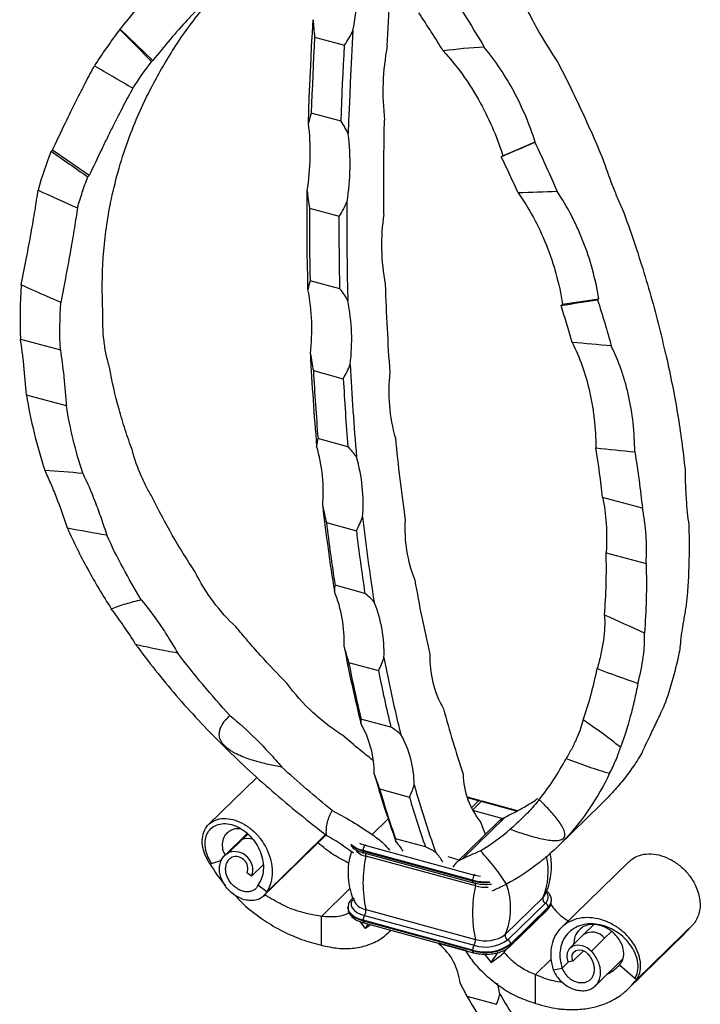
# Model space of a CAD drawing. Units: millimetres. Extents: x 50 to 2920, y 50 to 2050.
# Drawn here: x 2576 to 2697, y 520 to 695 of the extents above; entities that cross this region are included whole.
import ezdxf

# ---------------------------------------------------------------- set-up
doc = ezdxf.new("R2010")
doc.units = ezdxf.units.MM
doc.header["$LTSCALE"] = 10

msp = doc.modelspace()

# ---------------------------------------------------------------- linework, layer by layer
at = {"color": 7, "linetype": 'Continuous', "lineweight": 25}
for p, q in [((2599.47, 687.35), (2593.7, 692.93)), ((2628.23, 691.54), (2633.54, 690.1)), ((2632.93, 676.58), (2627.62, 678.02)), ((2588.19, 666.94), (2581.64, 671.45)), ((2661.67, 670.44), (2667.4, 672.9)), ((2627.3, 661.15), (2632.61, 659.71)), ((2632.71, 646.83), (2627.41, 648.27)), ((2672.28, 644.08), (2678.72, 645.06)), ((2575.98, 637.9), (2583.06, 635.98)), ((2628, 632.31), (2633.31, 630.87)), ((2584.12, 626.03), (2577.03, 627.96)), ((2634.13, 618.79), (2628.82, 620.23)), ((2686.45, 607.88), (2679.37, 609.8)), ((2630.33, 605.33), (2635.64, 603.88)), ((2680.01, 599.97), (2687.1, 598.04)), ((2637.16, 592.76), (2631.85, 594.2)), ((2634.26, 580.48), (2639.57, 579.04)), ((2641.77, 569), (2636.46, 570.44)), ((2618.01, 560.13), (2609.4, 551.73)), ((2639.77, 558.03), (2645.07, 556.58)), ((2657.54, 555.98), (2655.36, 556.57)), ((2657.35, 555.9), (2656.05, 554.63)), ((2657.8, 555.78), (2656.26, 554.28)), ((2656.26, 554.28), (2656.26, 554.21)), ((2656.26, 554.28), (2661.64, 552.81)), ((2664.26, 554.15), (2657.98, 555.86)), ((2671.5, 547.89), (2678.99, 555.21)), ((2662.07, 553.04), (2654.43, 545.59)), ((2660.89, 552.25), (2653.24, 544.78)), ((2616.25, 550.12), (2612.08, 546.05)), ((2615.3, 549.02), (2612.97, 546.75)), ((2616.34, 550.03), (2615.3, 549.02)), ((2618.97, 538.85), (2630.26, 549.87)), ((2630.17, 549.93), (2622.09, 542.04)), ((2647.91, 547.74), (2642.6, 549.18)), ((2637.15, 548.04), (2656.6, 542.75)), ((2642.94, 548.39), (2642.8, 548.42)), ((2635.14, 546.6), (2634.66, 546.97)), ((2656.28, 541.83), (2636.82, 547.12)), ((2636.82, 547.01), (2636.82, 547.12)), ((2636.82, 547.01), (2656.28, 541.72)), ((2636.96, 546.66), (2656.42, 541.37)), ((2656.78, 540.81), (2637.32, 546.1)), ((2653.89, 545.41), (2651.92, 545.95)), ((2609.63, 544.73), (2609.88, 544.81)), ((2609.88, 544.81), (2611.72, 545.4)), ((2617.06, 542.59), (2619.1, 544.58)), ((2684.03, 545.11), (2672.05, 533.41)), ((2616.25, 543.16), (2617.06, 542.59)), ((2622.09, 542.04), (2619.75, 539.76)), ((2619.75, 539.76), (2618.15, 540.92)), ((2629.43, 535.41), (2634.48, 540.35)), ((2656.28, 541.72), (2656.28, 541.83)), ((2618.97, 538.85), (2618.97, 538.85)), ((2635.01, 538.67), (2634.86, 538.53)), ((2659.79, 539.92), (2660.04, 540.08)), ((2662.08, 532.16), (2668.77, 538.69)), ((2634.15, 536.99), (2634.15, 536.88)), ((2635.34, 537.91), (2635.37, 537.86)), ((2662.54, 531.23), (2669.22, 537.75)), ((2669.72, 537.03), (2663.03, 530.5)), ((2663.03, 530.39), (2669.72, 536.92)), ((2669.72, 536.92), (2669.72, 537.03)), ((2670.3, 538.12), (2670.3, 538.23)), ((2629.43, 530.27), (2629.43, 535.41)), ((2637.08, 535.56), (2656.54, 530.27)), ((2637.32, 536.61), (2656.78, 531.32)), ((2662.9, 530.06), (2669.59, 536.59)), ((2637.24, 533.28), (2636.32, 534.48)), ((2656.28, 529.43), (2636.82, 534.72)), ((2636.82, 534.61), (2636.82, 534.72)), ((2636.82, 534.61), (2656.28, 529.32)), ((2636.96, 534.25), (2656.42, 528.96)), ((2637.24, 533.28), (2637.73, 534.04)), ((2638.14, 533.93), (2637.24, 533.28)), ((2677.82, 533.94), (2675.95, 532.11)), ((2695.65, 534.16), (2693.75, 532.31)), ((2693.88, 532.29), (2695.65, 534.16)), ((2641.6, 532.7), (2641.83, 532.93)), ((2675.95, 532.11), (2673.62, 529.84)), ((2679.71, 531.52), (2677.38, 529.24)), ((2680.96, 532.73), (2679.71, 531.52)), ((2683.87, 522.48), (2693.9, 532.28)), ((2693.75, 532.31), (2685.38, 524.14)), ((2655.07, 529.32), (2650.21, 530.65)), ((2663.03, 530.39), (2663.03, 530.5)), ((2656.28, 529.32), (2656.28, 529.43)), ((2658.41, 528.69), (2659.6, 527.21)), ((2659.6, 527.21), (2660.8, 529.05)), ((2661.91, 528.97), (2662.26, 529.61)), ((2676.01, 529.3), (2674.1, 527.43)), ((2667.46, 525.08), (2670.27, 527.83)), ((2670.59, 525.94), (2672.2, 526.23)), ((2672.2, 526.23), (2673.3, 527.31)), ((2674.1, 527.43), (2673.29, 527.31)), ((2678.1, 523.08), (2682.99, 527.86)), ((2685.13, 524.36), (2682.36, 526.75)), ((2667.46, 519.93), (2667.46, 525.08)), ((2685.38, 524.14), (2685.13, 524.36)), ((2655.25, 521.23), (2660.55, 519.79))]:
    msp.add_line(p, q, dxfattribs=at)
at = {"color": 8, "linetype": 'Continuous', "lineweight": 25}
for p, q in [((2657.35, 555.9), (2655.4, 556.43)), ((2664.11, 554.06), (2657.8, 555.78)), ((2641.29, 552.7), (2638.46, 549.93)), ((2637.15, 548.04), (2637.28, 548.17)), ((2656.6, 542.75), (2656.73, 542.88))]:
    msp.add_line(p, q, dxfattribs=at)
at = {"color": 7, "linetype": 'Continuous', "lineweight": 25, "flags": 128}
for points in [[(2641.11, 689.96), (2641.21, 692.11), (2641.33, 694.28), (2641.45, 696.45), (2641.58, 698.63), (2641.72, 700.82), (2641.87, 703.01), (2641.95, 704.21)], [(2627.13, 676.24), (2627.2, 678.51), (2627.28, 680.79), (2627.37, 683.07), (2627.47, 685.37), (2627.58, 687.67), (2627.69, 689.98), (2627.82, 692.29), (2627.96, 694.62)], [(2635.03, 692.69), (2634.9, 690.37), (2634.77, 688.05), (2634.65, 685.75), (2634.54, 683.44), (2634.45, 681.15), (2634.36, 678.86), (2634.27, 676.59), (2634.2, 674.32)], [(2628.23, 691.54), (2628.14, 689.84), (2628.05, 688.14), (2627.97, 686.44), (2627.89, 684.75), (2627.82, 683.06), (2627.75, 681.38), (2627.68, 679.7), (2627.62, 678.02)], [(2632.93, 676.58), (2632.99, 678.26), (2633.05, 679.94), (2633.12, 681.62), (2633.2, 683.31), (2633.27, 685), (2633.36, 686.7), (2633.45, 688.4), (2633.54, 690.1)], [(2640.5, 660.12), (2640.49, 662.17), (2640.49, 664.24), (2640.49, 666.31), (2640.51, 668.39), (2640.53, 670.47), (2640.56, 672.57), (2640.59, 674.67), (2640.64, 676.78)], [(2627.04, 646.7), (2626.99, 648.85), (2626.95, 651.02), (2626.92, 653.19), (2626.9, 655.38), (2626.88, 657.57), (2626.88, 659.77), (2626.88, 661.98), (2626.9, 664.2)], [(2627.3, 661.15), (2627.3, 659.52), (2627.3, 657.9), (2627.3, 656.28), (2627.32, 654.67), (2627.33, 653.06), (2627.35, 651.46), (2627.38, 649.86), (2627.41, 648.27)], [(2633.97, 662.28), (2633.96, 660.06), (2633.95, 657.85), (2633.96, 655.65), (2633.97, 653.46), (2634, 651.27), (2634.03, 649.1), (2634.07, 646.93), (2634.12, 644.77)], [(2632.71, 646.83), (2632.68, 648.42), (2632.66, 650.02), (2632.64, 651.62), (2632.62, 653.23), (2632.61, 654.84), (2632.6, 656.46), (2632.6, 658.08), (2632.61, 659.71)], [(2657.68, 555.67), (2657.67, 555.73), (2657.66, 555.82), (2657.63, 555.9), (2657.58, 555.95), (2657.54, 555.98), (2657.48, 555.98), (2657.42, 555.95), (2657.35, 555.9)], [(2658.58, 549.99), (2658.25, 550.81), (2657.73, 552.11)], [(2635.23, 538.65), (2634.9, 538.23), (2634.73, 537.79), (2634.74, 537.35), (2634.91, 536.91), (2635.25, 536.49), (2635.74, 536.12), (2636.36, 535.81), (2637.08, 535.56)], [(2673.29, 527.31), (2673.07, 528.19), (2673.14, 529.02), (2673.5, 529.71), (2674.1, 530.17), (2674.88, 530.36), (2675.75, 530.25), (2676.61, 529.87), (2677.38, 529.24)], [(2674.1, 527.43), (2673.95, 528.02), (2674, 528.58), (2674.24, 529.03), (2674.64, 529.34), (2675.16, 529.47), (2675.74, 529.4), (2676.31, 529.14), (2676.82, 528.72)], [(2661.13, 521.59), (2660.86, 522.83), (2660.66, 523.54)]]:
    msp.add_lwpolyline(points, dxfattribs=at)
at = {"color": 8, "linetype": 'Continuous', "lineweight": 25, "flags": 128}
for points in [[(2636.2, 548.39), (2636.44, 548.28), (2637.15, 548.04)], [(2636.96, 546.66), (2636.93, 546.67), (2636.89, 546.7), (2636.86, 546.76), (2636.84, 546.83), (2636.82, 546.91), (2636.82, 547.01)], [(2656.6, 542.75), (2657.38, 542.59), (2657.68, 542.55)], [(2656.42, 541.37), (2656.39, 541.38), (2656.35, 541.42), (2656.32, 541.47), (2656.3, 541.54), (2656.28, 541.63), (2656.28, 541.72)], [(2656.78, 540.81), (2656.8, 540.96), (2656.8, 541.09), (2656.79, 541.21), (2656.76, 541.31), (2656.72, 541.37), (2656.67, 541.41), (2656.66, 541.42)], [(2668.77, 538.69), (2669.06, 539.06), (2669.11, 539.15)], [(2636.82, 534.72), (2636, 534.99), (2635.3, 535.35), (2634.76, 535.77), (2634.38, 536.23), (2634.18, 536.73), (2634.15, 537.04)], [(2634.15, 536.88), (2634.18, 536.62), (2634.38, 536.12), (2634.76, 535.66), (2635.3, 535.24), (2636, 534.89), (2636.82, 534.61)]]:
    msp.add_lwpolyline(points, dxfattribs=at)
at = {"color": 7, "linetype": 'Continuous', "lineweight": 25}
for centre, radius, start, end in [((2587.35, 702.37), 48.65, 348.5299, 3.4562), ((2684.66, 681.81), 44.3, 169.4047, 186.518), ((2585.01, 671.02), 42.44, 350.755, 7.0594), ((2592.09, 669.1), 42.44, 350.755, 7.0594), ((2677.73, 654.65), 37.62, 171.6479, 190.7463), ((3077.68, 662.38), 437.17, 181.933, 183.9891), ((2591.81, 639.69), 35.92, 353.007, 11.2555), ((2598.89, 637.76), 35.92, 353.007, 11.2555), ((3060.58, 656.52), 433.63, 182.8032, 184.9768), ((3067.66, 654.6), 433.63, 182.8032, 184.9768), ((3062.32, 655.78), 434.95, 183.0932, 184.6878), ((2672.32, 628.7), 30.92, 173.9314, 195.7594), ((3067.63, 654.34), 434.95, 183.0932, 184.6878), ((2600.28, 610.66), 29.48, 355.3005, 16.2437), ((2993.96, 655.28), 353.13, 185.6835, 188.0504), ((2607.36, 608.73), 29.48, 355.3005, 16.2437), ((2977.57, 648.13), 350.19, 186.5402, 189.0359), ((2979.04, 647.36), 351.24, 186.8734, 188.7049), ((2984.64, 646.21), 350.19, 186.5402, 189.0359), ((2668.82, 604.23), 24.56, 176.2711, 201.8347), ((2984.35, 645.92), 351.24, 186.8734, 188.7049), ((2917.33, 643.08), 275.52, 190.0313, 192.8165), ((2610.04, 584.24), 23.44, 357.6456, 22.2987), ((2617.12, 582.31), 23.44, 357.6456, 22.2987), ((2902.34, 634.92), 273.79, 190.8731, 193.7938), ((2903.58, 634.11), 274.6, 191.2631, 193.4075), ((2909.41, 633), 273.79, 190.8731, 193.7938), ((2667.56, 581.53), 18.89, 178.6872, 209.351), ((2908.88, 632.67), 274.6, 191.2631, 193.4075), ((2851.63, 626.72), 207.79, 195.1899, 198.5388), ((2620.75, 560.66), 18.08, 0.0528, 29.7934), ((2627.83, 558.74), 18.08, 0.0528, 29.7934), ((2838.26, 617.89), 207.48, 196.0076, 199.4892), ((2668.73, 560.95), 14.12, 181.2297, 218.7994), ((2839.3, 617.03), 208.08, 196.4724, 199.03), ((2845.34, 615.97), 207.48, 196.0076, 199.4892), ((2844.61, 615.58), 208.08, 196.4724, 199.03), ((2657.95, 555.67), 0.189, 80.7318, 143.9675), ((2638.25, 547.13), 1.43, 140.5129, 180.3434), ((2637.22, 543.32), 7.64, 28.5559, 44.4432), ((2613.98, 543.65), 3.26, 341.0404, 108.0239), ((2614.19, 543.86), 2.17, 341.0404, 108.0239), ((2659.28, 541.35), 22.47, 167.8007, 192.1993), ((2644.29, 541.4), 7.64, 28.5559, 44.4432), ((2657.71, 541.84), 1.43, 140.5129, 180.3434), ((2678.74, 536.06), 22.47, 167.8007, 192.1993), ((2669.51, 538.47), 0.77, 163.3575, 248.2414), ((2668.87, 536.98), 0.847, 3.3023, 65.671), ((2668.64, 538.18), 1.66, 310.6406, 357.9975), ((2638.36, 534.7), 1.54, 146.0733, 179.4185), ((2635.92, 536.38), 1.42, 325.0015, 9.2838), ((2658.58, 537.1), 6.05, 252.696, 305.3989), ((2662.82, 531.94), 0.77, 163.3575, 248.2414), ((2644.03, 522.59), 10.07, 5.2914, 51.0685), ((2658.57, 536.79), 7.71, 252.696, 305.3989), ((2658.57, 536.68), 7.71, 252.696, 305.3989), ((2657.82, 529.41), 1.54, 146.0733, 179.4185), ((2655.37, 531.09), 1.42, 325.0015, 9.2838), ((2658.57, 536.8), 6.84, 252.696, 305.3989), ((2662.19, 530.46), 0.847, 3.3023, 65.671), ((2751.43, 578), 111.68, 210.547, 214.3339), ((2757.74, 577.06), 111.39, 209.8621, 215.001)]:
    msp.add_arc(centre, radius, start, end, dxfattribs=at)
at = {"color": 8, "linetype": 'Continuous', "lineweight": 25}
for centre, radius, start, end in [((2616.31, 546.73), 2.51, 66.4686, 113.6578), ((2637.75, 551.36), 4.44, 225.6067, 257.9504), ((2637.77, 551.51), 4.49, 226.4925, 257.8395), ((2638.08, 549.58), 3.56, 227.3888, 257.7279), ((2636.33, 546.32), 1.01, 347.2774, 13.5011), ((2657.91, 543.33), 11.81, 336.875, 13.5633), ((2658.61, 550.8), 9.26, 255.4107, 274.2114), ((2658.61, 550.7), 9.27, 255.4145, 274.7005), ((2658.61, 547.85), 7.27, 255.4061, 273.7116), ((2650.85, 536.88), 12.19, 337.226, 20.2173), ((2668.35, 538.81), 1.37, 309.4772, 40.1781), ((2637.83, 539.56), 2.99, 214.4932, 260.1334), ((2669.27, 536.91), 0.452, 315.3545, 1.9113), ((2668.63, 538.3), 1.67, 310.7537, 356.1234), ((2637.17, 534.54), 0.357, 169.3516, 234.3744), ((2677.52, 529.87), 2.74, 36.9488, 125.0125), ((2662.58, 530.38), 0.452, 315.3108, 1.9125), ((2656.63, 529.25), 0.357, 169.3497, 234.383)]:
    msp.add_arc(centre, radius, start, end, dxfattribs=at)
at = {"color": 7, "linetype": 'Continuous', "lineweight": 25}
for centre, major_axis, ratio, start_param, end_param in [((2667.77, 565.95), (356.32, 338.52), 0.291805, 1.502063, 1.502197), ((2706.19, 835.38), (-402.39, 423.13), 0.308139, 1.614828, 1.628572), ((2667.77, 565.95), (336.47, 319.66), 0.291805, 1.497269, 1.497862), ((2644.31, 543.04), (599.86, 528.92), 0.172446, 1.523366, 1.523724), ((2870.71, 790.67), (479.09, 221.22), 0.045877, 4.239144, 4.252889), ((2524.39, 604.92), (514.24, 302.26), 0.02409, 4.979875, 4.98001), ((2662.4, 847.28), (675.31, -482.91), 0.229421, 4.756394, 4.765964), ((2524.39, 604.92), (485.58, 285.42), 0.02409, 4.984211, 4.984804), ((2644.31, 543.04), (566.43, 499.45), 0.172446, 1.518006, 1.518457), ((2914.51, 778.77), (718.87, 146.63), 0.122319, 4.343444, 4.353014), ((2500.92, 582.01), (667.73, 475.3), 0.060956, 4.927855, 4.928306), ((2500.92, 582.01), (707.13, 503.35), 0.060956, 4.922588, 4.922946)]:
    msp.add_ellipse(centre, major_axis=major_axis, ratio=ratio, start_param=start_param, end_param=end_param, dxfattribs=at)
for points, knots in [([(2593.7, 692.93), (2595.57, 695.26), (2597.38, 697.39), (2600.02, 700.29), (2600.88, 701.21), (2602.58, 702.93), (2603.4, 703.73), (2604.19, 704.45)], [0, 0, 0, 0, 0.5, 0.5, 0.75, 0.75, 1, 1, 1, 1]), ([(2611.13, 699.93), (2610.27, 699.19), (2609.37, 698.37), (2607.99, 697.02), (2607.51, 696.55), (2606.56, 695.56), (2606.07, 695.05), (2604.59, 693.45), (2603.58, 692.31), (2601.55, 689.92), (2600.52, 688.67), (2599.47, 687.35)], [0, 0, 0, 0, 0.25, 0.25, 0.375, 0.375, 0.5, 0.5, 0.75, 0.75, 1, 1, 1, 1]), ([(2600.58, 685.1), (2601.19, 686.14), (2603.24, 689.64), (2606.57, 694.52), (2609.72, 698.06), (2610.94, 699.42)], [0, 0, 0, 0, 0.206094, 0.69397, 1, 1, 1, 1]), ([(2664.59, 699.28), (2665.06, 698.22), (2665.57, 697.16), (2666.62, 695.07), (2667.18, 694.03), (2668.9, 690.94), (2670.11, 688.98), (2671.38, 687.11)], [0, 0, 0, 0, 0.25, 0.25, 0.5, 0.5, 1, 1, 1, 1]), ([(2593.65, 692.89), (2592.85, 691.84), (2592.06, 690.78), (2590.55, 688.62), (2589.82, 687.53), (2589.12, 686.43)], [0, 0, 0, 0, 0.5, 0.5, 1, 1, 1, 1]), ([(2633.54, 690.1), (2633.82, 690.52), (2634.09, 690.95), (2634.58, 691.81), (2634.82, 692.25), (2635.03, 692.69)], [0, 0, 0, 0, 0.5, 0.5, 1, 1, 1, 1]), ([(2651.08, 689.07), (2652.26, 687.78), (2653.37, 686.42), (2654.93, 684.26), (2655.43, 683.53), (2656.4, 682.02), (2656.87, 681.24), (2658.22, 678.87), (2659.03, 677.25), (2660.48, 673.91), (2661.11, 672.2), (2661.67, 670.44)], [0, 0, 0, 0, 0.25, 0.25, 0.375, 0.375, 0.5, 0.5, 0.75, 0.75, 1, 1, 1, 1]), ([(2667.4, 672.9), (2666.41, 676.01), (2665.16, 678.98), (2662.89, 683.2), (2662.07, 684.58), (2660.29, 687.24), (2659.35, 688.52), (2658.35, 689.73)], [0, 0, 0, 0, 0.5, 0.5, 0.75, 0.75, 1, 1, 1, 1]), ([(2671.38, 687.11), (2672.84, 684.29), (2674.25, 681.43), (2676.27, 677.11), (2676.92, 675.66), (2678.2, 672.76), (2678.82, 671.32), (2679.42, 669.88)], [0, 0, 0, 0, 0.5, 0.5, 0.75, 0.75, 1, 1, 1, 1]), ([(2581.64, 671.45), (2582.35, 672.95), (2583.03, 674.39), (2584.37, 677.15), (2585.02, 678.47), (2585.96, 680.36), (2586.27, 680.98), (2586.88, 682.18), (2587.18, 682.76), (2588.05, 684.44), (2588.6, 685.48), (2589.12, 686.43)], [0, 0, 0, 0, 0.25, 0.25, 0.5, 0.5, 0.625, 0.625, 0.75, 0.75, 1, 1, 1, 1]), ([(2595.94, 682.45), (2595.4, 681.49), (2594.83, 680.44), (2593.64, 678.17), (2593.01, 676.94), (2592.03, 674.97), (2591.69, 674.29), (2591.02, 672.91), (2590.67, 672.2), (2589.63, 670.03), (2588.92, 668.51), (2588.19, 666.94)], [0, 0, 0, 0, 0.25, 0.25, 0.5, 0.5, 0.625, 0.625, 0.75, 0.75, 1, 1, 1, 1]), ([(2591.99, 662.12), (2592.73, 665.79), (2593.74, 669.42), (2595.68, 674.81), (2596.39, 676.57), (2597.94, 680.05), (2598.77, 681.75), (2599.67, 683.43)], [0, 0, 0, 0, 0.5, 0.5, 0.75, 0.75, 1, 1, 1, 1]), ([(2667.33, 672.86), (2668.03, 671.41), (2668.71, 669.95), (2670.03, 667.02), (2670.68, 665.56), (2671.3, 664.1)], [0, 0, 0, 0, 0.5, 0.5, 1, 1, 1, 1]), ([(2679.42, 669.88), (2679.94, 668.31), (2680.49, 666.77), (2681.38, 664.5), (2681.68, 663.76), (2682.3, 662.31), (2682.62, 661.6), (2682.94, 660.9)], [0, 0, 0, 0, 0.5, 0.5, 0.75, 0.75, 1, 1, 1, 1]), ([(2586.09, 661.2), (2586.36, 662.13), (2586.65, 663.05), (2587.26, 664.89), (2587.59, 665.81), (2587.93, 666.72)], [0, 0, 0, 0, 0.5, 0.5, 1, 1, 1, 1]), ([(2576.1, 647.51), (2576.43, 649.17), (2576.75, 650.77), (2577.34, 653.84), (2577.61, 655.32), (2577.99, 657.45), (2578.11, 658.14), (2578.34, 659.49), (2578.45, 660.15), (2578.76, 662.06), (2578.94, 663.25), (2579.09, 664.35)], [0, 0, 0, 0, 0.25, 0.25, 0.5, 0.5, 0.625, 0.625, 0.75, 0.75, 1, 1, 1, 1]), ([(2664.37, 663.85), (2665.35, 662.47), (2666.26, 661.03), (2667.92, 657.98), (2668.67, 656.38), (2669.68, 653.86), (2670, 653.01), (2670.58, 651.28), (2670.85, 650.41), (2671.58, 647.76), (2671.97, 645.94), (2672.28, 644.08)], [0, 0, 0, 0, 0.25, 0.25, 0.5, 0.5, 0.625, 0.625, 0.75, 0.75, 1, 1, 1, 1]), ([(2678.72, 645.06), (2678.42, 646.84), (2678.04, 648.57), (2677.12, 651.95), (2676.58, 653.59), (2675.64, 655.99), (2675.31, 656.78), (2674.61, 658.33), (2674.23, 659.1), (2673.06, 661.34), (2672.22, 662.75), (2671.3, 664.1)], [0, 0, 0, 0, 0.25, 0.25, 0.5, 0.5, 0.625, 0.625, 0.75, 0.75, 1, 1, 1, 1]), ([(2586.09, 661.2), (2585.93, 660.11), (2585.75, 658.94), (2585.35, 656.43), (2585.12, 655.1), (2584.74, 652.98), (2584.61, 652.25), (2584.34, 650.76), (2584.2, 650), (2583.77, 647.68), (2583.46, 646.07), (2583.13, 644.41)], [0, 0, 0, 0, 0.25, 0.25, 0.5, 0.5, 0.625, 0.625, 0.75, 0.75, 1, 1, 1, 1]), ([(2590.61, 642.9), (2590.44, 646.09), (2590.46, 649.25), (2590.9, 655.53), (2591.31, 658.64), (2591.91, 661.72)], [0, 0, 0, 0, 0.5, 0.5, 1, 1, 1, 1]), ([(2632.61, 659.71), (2632.87, 660.13), (2633.11, 660.55), (2633.57, 661.41), (2633.78, 661.85), (2633.97, 662.28)], [0, 0, 0, 0, 0.5, 0.5, 1, 1, 1, 1]), ([(2682.94, 660.9), (2684.32, 657.15), (2685.58, 653.42), (2687.86, 646.01), (2688.88, 642.32), (2689.79, 638.65)], [0, 0, 0, 0, 0.5, 0.5, 1, 1, 1, 1]), ([(2673.97, 637.32), (2673.66, 638.4), (2673.35, 639.49), (2672.69, 641.67), (2672.34, 642.77), (2671.99, 643.87)], [0, 0, 0, 0, 0.5, 0.5, 1, 1, 1, 1]), ([(2591.78, 632.9), (2591.56, 633.62), (2591.37, 634.38), (2591.12, 635.56), (2591.05, 635.96), (2590.91, 636.78), (2590.86, 637.19), (2590.61, 639.3), (2590.54, 641.06), (2590.61, 642.9)], [0, 0, 0, 0, 0.25, 0.25, 0.375, 0.375, 0.5, 0.5, 1, 1, 1, 1]), ([(2689.79, 638.65), (2689.92, 638), (2690.07, 637.36), (2690.37, 636.09), (2690.52, 635.47), (2690.68, 634.87)], [0, 0, 0, 0, 0.5, 0.5, 1, 1, 1, 1]), ([(2577.03, 627.96), (2576.91, 629.78), (2576.76, 631.53), (2576.5, 634.03), (2576.4, 634.85), (2576.2, 636.42), (2576.09, 637.17), (2575.98, 637.9)], [0, 0, 0, 0, 0.5, 0.5, 0.75, 0.75, 1, 1, 1, 1]), ([(2673.97, 637.32), (2674.64, 636), (2675.23, 634.62), (2676.26, 631.72), (2676.7, 630.21), (2677.24, 627.84), (2677.4, 627.03), (2677.67, 625.39), (2677.79, 624.56), (2678.07, 622.05), (2678.17, 620.33), (2678.19, 618.58)], [0, 0, 0, 0, 0.25, 0.25, 0.5, 0.5, 0.625, 0.625, 0.75, 0.75, 1, 1, 1, 1]), ([(2685.1, 617.88), (2685.08, 619.64), (2684.98, 621.35), (2684.61, 624.69), (2684.34, 626.32), (2683.81, 628.69), (2683.62, 629.46), (2683.18, 631), (2682.94, 631.75), (2682.17, 633.96), (2681.59, 635.35), (2680.92, 636.68)], [0, 0, 0, 0, 0.25, 0.25, 0.5, 0.5, 0.625, 0.625, 0.75, 0.75, 1, 1, 1, 1]), ([(2583.06, 635.98), (2583.28, 634.53), (2583.48, 632.97), (2583.75, 630.47), (2583.83, 629.61), (2583.98, 627.85), (2584.05, 626.95), (2584.12, 626.03)], [0, 0, 0, 0, 0.5, 0.5, 0.75, 0.75, 1, 1, 1, 1]), ([(2690.68, 634.87), (2691.07, 633.13), (2691.44, 631.4), (2692.11, 627.99), (2692.42, 626.3), (2693.25, 621.28), (2693.69, 618), (2694.02, 614.8)], [0, 0, 0, 0, 0.25, 0.25, 0.5, 0.5, 1, 1, 1, 1]), ([(2595.86, 618.12), (2595.41, 619.34), (2594.98, 620.56), (2594.19, 623.01), (2593.82, 624.24), (2592.8, 627.94), (2592.23, 630.41), (2591.78, 632.9)], [0, 0, 0, 0, 0.25, 0.25, 0.5, 0.5, 1, 1, 1, 1]), ([(2599.44, 609.73), (2599.06, 610.33), (2598.7, 610.95), (2598.19, 611.94), (2598.02, 612.27), (2597.7, 612.95), (2597.54, 613.3), (2596.78, 615.07), (2596.27, 616.56), (2595.86, 618.12)], [0, 0, 0, 0, 0.25, 0.25, 0.375, 0.375, 0.5, 0.5, 1, 1, 1, 1]), ([(2584.3, 604.31), (2583.69, 606.23), (2583.05, 608.06), (2582.21, 610.24), (2582.04, 610.67), (2581.69, 611.52), (2581.52, 611.93), (2580.99, 613.14), (2580.64, 613.92), (2580.28, 614.66)], [0, 0, 0, 0, 0.5, 0.5, 0.625, 0.625, 0.75, 0.75, 1, 1, 1, 1]), ([(2587.02, 614.11), (2587.78, 612.55), (2588.52, 610.84), (2589.59, 608.06), (2589.95, 607.1), (2590.64, 605.12), (2590.98, 604.1), (2591.31, 603.07)], [0, 0, 0, 0, 0.5, 0.5, 0.75, 0.75, 1, 1, 1, 1]), ([(2694.02, 614.8), (2694.03, 613.87), (2694.05, 612.96), (2694.12, 611.19), (2694.16, 610.32), (2694.33, 607.83), (2694.49, 606.31), (2694.69, 604.93)], [0, 0, 0, 0, 0.25, 0.25, 0.5, 0.5, 1, 1, 1, 1]), ([(2606.95, 596.66), (2605.53, 598.78), (2604.19, 600.93), (2601.69, 605.29), (2600.52, 607.49), (2599.44, 609.73)], [0, 0, 0, 0, 0.5, 0.5, 1, 1, 1, 1]), ([(2679.37, 609.8), (2679.69, 608.33), (2679.91, 606.77), (2680.08, 604.29), (2680.1, 603.44), (2680.1, 601.72), (2680.07, 600.85), (2680.01, 599.97)], [0, 0, 0, 0, 0.5, 0.5, 0.75, 0.75, 1, 1, 1, 1]), ([(2687.1, 598.04), (2687.21, 599.8), (2687.21, 601.51), (2687.05, 603.99), (2686.96, 604.8), (2686.74, 606.37), (2686.61, 607.14), (2686.45, 607.88)], [0, 0, 0, 0, 0.5, 0.5, 0.75, 0.75, 1, 1, 1, 1]), ([(2694.69, 604.93), (2694.73, 603.67), (2694.75, 602.42), (2694.75, 599.95), (2694.73, 598.74), (2694.61, 595.15), (2694.46, 592.84), (2694.23, 590.61)], [0, 0, 0, 0, 0.25, 0.25, 0.5, 0.5, 1, 1, 1, 1]), ([(2584.3, 604.31), (2584.85, 603.1), (2585.43, 601.89), (2586.63, 599.48), (2587.26, 598.27), (2589.22, 594.69), (2590.61, 592.34), (2592.1, 590.02)], [0, 0, 0, 0, 0.25, 0.25, 0.5, 0.5, 1, 1, 1, 1]), ([(2614.22, 586.85), (2612.81, 588.13), (2611.47, 589.6), (2609, 592.92), (2607.9, 594.72), (2606.95, 596.66)], [0, 0, 0, 0, 0.5, 0.5, 1, 1, 1, 1]), ([(2592.1, 590.02), (2592.92, 590.36), (2593.8, 590.65), (2595.59, 591.17), (2596.51, 591.41), (2597.44, 591.63)], [0, 0, 0, 0, 0.5, 0.5, 1, 1, 1, 1]), ([(2597.44, 591.63), (2598.54, 590.29), (2599.63, 588.82), (2601.26, 586.44), (2601.8, 585.61), (2602.86, 583.91), (2603.39, 583.05), (2603.91, 582.16)], [0, 0, 0, 0, 0.5, 0.5, 0.75, 0.75, 1, 1, 1, 1]), ([(2596.43, 583.7), (2595.73, 584.84), (2595.02, 585.94), (2593.56, 588.06), (2592.83, 589.07), (2592.1, 590.02)], [0, 0, 0, 0, 0.5, 0.5, 1, 1, 1, 1]), ([(2694.23, 590.61), (2694.09, 589.84), (2693.95, 589.09), (2693.77, 588), (2693.71, 587.64), (2693.6, 586.95), (2693.54, 586.61), (2693.3, 584.96), (2693.15, 583.78), (2693.07, 582.73)], [0, 0, 0, 0, 0.25, 0.25, 0.375, 0.375, 0.5, 0.5, 1, 1, 1, 1]), ([(2679.72, 588.91), (2679.8, 587.54), (2679.73, 586.05), (2679.41, 583.65), (2679.26, 582.82), (2678.89, 581.13), (2678.67, 580.27), (2678.41, 579.39)], [0, 0, 0, 0, 0.5, 0.5, 0.75, 0.75, 1, 1, 1, 1]), ([(2623.29, 576.79), (2621.69, 578.41), (2620.13, 580.07), (2617.85, 582.59), (2617.1, 583.44), (2615.64, 585.14), (2614.93, 585.99), (2614.22, 586.85)], [0, 0, 0, 0, 0.5, 0.5, 0.75, 0.75, 1, 1, 1, 1]), ([(2685.64, 576.77), (2686.09, 578.4), (2686.41, 579.97), (2686.66, 581.86), (2686.7, 582.23), (2686.77, 582.96), (2686.79, 583.32), (2686.84, 584.37), (2686.84, 585.05), (2686.81, 585.71)], [0, 0, 0, 0, 0.5, 0.5, 0.625, 0.625, 0.75, 0.75, 1, 1, 1, 1]), ([(2596.43, 583.7), (2598.67, 580.62), (2601.07, 577.6), (2606.18, 571.69), (2608.88, 568.8), (2613.17, 564.53), (2614.64, 563.12), (2617.62, 560.35), (2619.15, 558.99), (2623.8, 554.95), (2627.02, 552.33), (2630.35, 549.79)], [0, 0, 0, 0, 0.25, 0.25, 0.5, 0.5, 0.625, 0.625, 0.75, 0.75, 1, 1, 1, 1]), ([(2603.91, 582.16), (2602.68, 582.37), (2601.44, 582.59), (2598.95, 583.09), (2597.69, 583.37), (2596.43, 583.7)], [0, 0, 0, 0, 0.5, 0.5, 1, 1, 1, 1]), ([(2693.07, 582.73), (2692.72, 580.98), (2692.32, 579.29), (2691.41, 576.01), (2690.9, 574.42), (2690.34, 572.89)], [0, 0, 0, 0, 0.5, 0.5, 1, 1, 1, 1]), ([(2639.57, 579.04), (2639.77, 579.42), (2639.94, 579.81), (2640.27, 580.58), (2640.41, 580.97), (2640.54, 581.35)], [0, 0, 0, 0, 0.5, 0.5, 1, 1, 1, 1]), ([(2633.18, 567.57), (2632.27, 568.14), (2631.38, 568.76), (2630.06, 569.77), (2629.62, 570.12), (2628.76, 570.85), (2628.34, 571.23), (2626.24, 573.17), (2624.7, 574.9), (2623.29, 576.79)], [0, 0, 0, 0, 0.25, 0.25, 0.375, 0.375, 0.5, 0.5, 1, 1, 1, 1]), ([(2685.64, 576.77), (2685.45, 575.75), (2685.25, 574.76), (2684.8, 572.8), (2684.56, 571.83), (2683.79, 568.99), (2683.21, 567.17), (2682.57, 565.43)], [0, 0, 0, 0, 0.25, 0.25, 0.5, 0.5, 1, 1, 1, 1]), ([(2690.34, 572.89), (2689.89, 571.93), (2689.46, 571.03), (2688.86, 569.76), (2688.66, 569.35), (2688.29, 568.56), (2688.11, 568.19), (2687.26, 566.4), (2686.72, 565.25), (2686.33, 564.38)], [0, 0, 0, 0, 0.25, 0.25, 0.375, 0.375, 0.5, 0.5, 1, 1, 1, 1]), ([(2622.41, 561.9), (2621.61, 562.04), (2620.81, 562.2), (2619.18, 562.57), (2618.35, 562.78), (2617.1, 563.16), (2616.68, 563.29), (2615.83, 563.59), (2615.41, 563.76), (2614.55, 564.14), (2614.13, 564.35), (2613.52, 564.7), (2613.32, 564.83), (2612.93, 565.09), (2612.75, 565.23), (2612.4, 565.53), (2612.25, 565.68), (2611.97, 565.99), (2611.85, 566.14), (2611.64, 566.46), (2611.56, 566.61), (2611.43, 566.91), (2611.38, 567.06), (2611.28, 567.49), (2611.27, 567.76), (2611.33, 568.27), (2611.39, 568.51), (2611.64, 569.19), (2611.89, 569.6), (2612.33, 570.18), (2612.49, 570.36), (2612.83, 570.73), (2613.01, 570.9), (2613.19, 571.07)], [0, 0, 0, 0, 0.125, 0.125, 0.25, 0.25, 0.3125, 0.3125, 0.375, 0.375, 0.4375, 0.4375, 0.46875, 0.46875, 0.5, 0.5, 0.53125, 0.53125, 0.5625, 0.5625, 0.59375, 0.59375, 0.625, 0.625, 0.6875, 0.6875, 0.75, 0.75, 0.875, 0.875, 0.9375, 0.9375, 1, 1, 1, 1]), ([(2613.19, 571.07), (2614.74, 569.8), (2616.29, 568.39), (2618.22, 566.46), (2618.61, 566.07), (2619.38, 565.26), (2619.77, 564.86), (2620.91, 563.62), (2621.67, 562.77), (2622.41, 561.9)], [0, 0, 0, 0, 0.5, 0.5, 0.625, 0.625, 0.75, 0.75, 1, 1, 1, 1]), ([(2675.92, 570.31), (2675.68, 569.32), (2675.31, 568.25), (2674.55, 566.52), (2674.27, 565.91), (2673.63, 564.68), (2673.28, 564.05), (2672.89, 563.41)], [0, 0, 0, 0, 0.5, 0.5, 0.75, 0.75, 1, 1, 1, 1]), ([(2682.57, 565.43), (2681.49, 566.29), (2680.39, 567.11), (2678.17, 568.73), (2677.05, 569.52), (2675.92, 570.31)], [0, 0, 0, 0, 0.5, 0.5, 1, 1, 1, 1]), ([(2638.5, 563.17), (2637.76, 563.76), (2635.95, 565.2), (2634.21, 566.69), (2633.18, 567.57)], [0, 0, 0, 0, 0.407865, 1, 1, 1, 1]), ([(2680.62, 560.81), (2681.05, 561.65), (2681.44, 562.45), (2682.09, 564), (2682.36, 564.74), (2682.57, 565.43)], [0, 0, 0, 0, 0.5, 0.5, 1, 1, 1, 1]), ([(2672.89, 563.41), (2674.19, 562.93), (2675.48, 562.47), (2678.05, 561.59), (2679.34, 561.18), (2680.62, 560.81)], [0, 0, 0, 0, 0.5, 0.5, 1, 1, 1, 1]), ([(2638.83, 560.68), (2638.98, 560.25), (2639.13, 559.82), (2639.44, 558.93), (2639.6, 558.48), (2639.77, 558.03)], [0, 0, 0, 0, 0.5, 0.5, 1, 1, 1, 1]), ([(2680.62, 560.81), (2679.57, 558.63), (2678.41, 556.58), (2675.84, 552.76), (2674.44, 550.98), (2672.14, 548.51), (2671.34, 547.71), (2669.68, 546.2), (2668.83, 545.48), (2666.18, 543.43), (2664.3, 542.2), (2662.29, 541.11)], [0, 0, 0, 0, 0.25, 0.25, 0.5, 0.5, 0.625, 0.625, 0.75, 0.75, 1, 1, 1, 1]), ([(2645.07, 556.58), (2645.25, 556.95), (2645.4, 557.31), (2645.68, 558.03), (2645.8, 558.39), (2645.91, 558.75)], [0, 0, 0, 0, 0.5, 0.5, 1, 1, 1, 1]), ([(2682.81, 559.31), (2682.16, 558.58), (2680.86, 557.11), (2679.58, 555.74), (2679.03, 555.25), (2678.99, 555.21)], [0, 0, 0, 0, 0.473932, 0.954616, 1, 1, 1, 1]), ([(2662.07, 553.04), (2662.75, 553.37), (2664.11, 554.03), (2666.03, 555.15), (2667.3, 555.93), (2667.89, 556.36), (2667.9, 556.36)], [0, 0, 0, 0, 0.3323807, 0.6650367, 0.9985182, 1, 1, 1, 1]), ([(2668.11, 556.15), (2667.58, 555.44), (2666.89, 554.64), (2665.81, 553.53), (2665.59, 553.3), (2665.11, 552.84), (2664.87, 552.6), (2664.11, 551.88), (2663.56, 551.39), (2662.98, 550.88)], [0, 0, 0, 0, 0.5, 0.5, 0.625, 0.625, 0.75, 0.75, 1, 1, 1, 1]), ([(2662.98, 550.88), (2663.83, 550.57), (2664.67, 550.28), (2666.35, 549.75), (2667.19, 549.51), (2668.42, 549.21), (2668.82, 549.12), (2669.62, 548.98), (2670.01, 548.92), (2670.77, 548.86), (2671.13, 548.86), (2671.62, 548.91), (2671.78, 548.94), (2672.06, 549.03), (2672.18, 549.08), (2672.4, 549.22), (2672.49, 549.31), (2672.62, 549.5), (2672.66, 549.61), (2672.7, 549.86), (2672.7, 549.99), (2672.66, 550.27), (2672.62, 550.42), (2672.47, 550.86), (2672.31, 551.17), (2671.94, 551.8), (2671.72, 552.11), (2671.02, 553.05), (2670.48, 553.67), (2669.62, 554.61), (2669.33, 554.92), (2668.73, 555.53), (2668.42, 555.84), (2668.11, 556.15)], [0, 0, 0, 0, 0.125, 0.125, 0.25, 0.25, 0.3125, 0.3125, 0.375, 0.375, 0.4375, 0.4375, 0.46875, 0.46875, 0.5, 0.5, 0.53125, 0.53125, 0.5625, 0.5625, 0.59375, 0.59375, 0.625, 0.625, 0.6875, 0.6875, 0.75, 0.75, 0.875, 0.875, 0.9375, 0.9375, 1, 1, 1, 1]), ([(2630.35, 549.79), (2630.29, 550.21), (2630.29, 550.61), (2630.35, 551.39), (2630.42, 551.77), (2630.7, 552.87), (2630.99, 553.56), (2631.33, 554.22)], [0, 0, 0, 0, 0.25, 0.25, 0.5, 0.5, 1, 1, 1, 1]), ([(2609.63, 544.73), (2609.31, 545.28), (2608.65, 546.39), (2608.23, 548.1), (2608.26, 549.68), (2608.75, 551.04), (2609.66, 552.07), (2610.92, 552.7), (2612.43, 552.86), (2614.09, 552.56), (2615.78, 551.79), (2617.38, 550.6), (2618.76, 549.05), (2619.84, 547.25), (2620.52, 545.29), (2620.75, 543.3), (2620.54, 541.39), (2620.02, 540.3), (2619.75, 539.76)], [0, 0, 0, 0, 0.060876, 0.121957, 0.183259, 0.244781, 0.306518, 0.368474, 0.430645, 0.493036, 0.555643, 0.618469, 0.681511, 0.744773, 0.808252, 0.87195, 0.935857, 1, 1, 1, 1]), ([(2660.9, 552.26), (2661.06, 552.41), (2661.23, 552.55), (2661.62, 552.81), (2661.84, 552.94), (2662.07, 553.04)], [0, 0, 0, 0, 0.5, 0.5, 1, 1, 1, 1]), ([(2609.88, 544.81), (2609.6, 545.34), (2609.02, 546.41), (2608.71, 547.99), (2608.82, 549.41), (2609.34, 550.58), (2610.23, 551.42), (2611.39, 551.87), (2612.73, 551.91), (2614.16, 551.54), (2615.56, 550.77), (2616.84, 549.68), (2617.9, 548.31), (2618.67, 546.79), (2619.1, 545.18), (2619.16, 543.6), (2618.86, 542.12), (2618.39, 541.32), (2618.15, 540.92)], [0, 0, 0, 0, 0.060876, 0.121957, 0.183259, 0.244781, 0.306518, 0.368474, 0.430645, 0.493036, 0.555643, 0.618469, 0.681511, 0.744773, 0.808252, 0.87195, 0.935857, 1, 1, 1, 1]), ([(2612.35, 546.32), (2612.24, 546.53), (2611.9, 547.17), (2611.81, 548.31), (2612.07, 549.44), (2612.68, 550.27), (2613.46, 550.79), (2614.25, 551.05), (2614.78, 551.02), (2614.94, 551.01)], [0, 0, 0, 0, 0.091028, 0.277441, 0.469997, 0.618923, 0.77138, 0.927335, 1, 1, 1, 1]), ([(2638.46, 549.93), (2639.15, 549.43), (2640.3, 548.59), (2641.17, 547.58), (2641.52, 547.19)], [0, 0, 0, 0, 0.608084, 1, 1, 1, 1]), ([(2634.31, 544.88), (2633.39, 545.34), (2631.47, 546.28), (2629.72, 547.71), (2628.82, 548.46)], [0, 0, 0, 0, 0.480678, 1, 1, 1, 1]), ([(2634.72, 547.95), (2634.79, 547.86), (2635.02, 547.55), (2635.67, 547.14), (2636.4, 546.82), (2636.86, 546.69), (2636.96, 546.66)], [0, 0, 0, 0, 0.139836, 0.510763, 0.890062, 1, 1, 1, 1]), ([(2619.75, 539.76), (2619.59, 539.52), (2619.27, 539.04), (2618.56, 538.55), (2617.73, 538.25), (2616.78, 538.17), (2615.78, 538.32), (2614.8, 538.7), (2613.85, 539.26), (2612.99, 540), (2612.28, 540.88), (2611.75, 541.84), (2611.41, 542.84), (2611.28, 543.84), (2611.39, 544.77), (2611.72, 545.59), (2612.24, 546.29), (2612.72, 546.59), (2612.97, 546.75)], [0, 0, 0, 0, 0.058891, 0.118706, 0.178918, 0.23902, 0.299577, 0.361247, 0.423366, 0.485339, 0.547773, 0.611227, 0.675132, 0.738981, 0.803284, 0.868421, 0.934069, 1, 1, 1, 1]), ([(2618.15, 540.92), (2618.07, 540.76), (2617.91, 540.45), (2617.5, 540.09), (2617, 539.85), (2616.42, 539.74), (2615.79, 539.78), (2615.11, 539.98), (2614.44, 540.33), (2613.82, 540.79), (2613.28, 541.38), (2612.85, 542.06), (2612.54, 542.79), (2612.4, 543.54), (2612.42, 544.26), (2612.63, 544.93), (2612.98, 545.52), (2613.34, 545.79), (2613.52, 545.93)], [0, 0, 0, 0, 0.058891, 0.118706, 0.178918, 0.23902, 0.299577, 0.361247, 0.423366, 0.485339, 0.547773, 0.611227, 0.675132, 0.738981, 0.803284, 0.868421, 0.934069, 1, 1, 1, 1]), ([(2634.78, 546.88), (2634.69, 546.63), (2634.39, 545.79), (2634.16, 544.24), (2634.12, 542.3), (2634.43, 540.4), (2634.85, 538.92), (2635.25, 538.15), (2635.38, 537.91)], [0, 0, 0, 0, 0.089512, 0.288735, 0.504702, 0.712119, 0.910074, 1, 1, 1, 1]), ([(2654.43, 545.59), (2654.03, 545.38), (2653.38, 545.04), (2652.93, 544.39), (2652.76, 544.13)], [0, 0, 0, 0, 0.608084, 1, 1, 1, 1]), ([(2662.29, 541.11), (2662.02, 541.58), (2661.71, 542.07), (2661.01, 543.06), (2660.64, 543.56), (2659.46, 545.05), (2658.6, 546.05), (2657.7, 547.05)], [0, 0, 0, 0, 0.25, 0.25, 0.5, 0.5, 1, 1, 1, 1]), ([(2669.07, 539.14), (2669.17, 539.32), (2669.55, 540.03), (2669.97, 541.42), (2670.3, 543.28), (2670.34, 545.07), (2670.13, 546.21), (2670.05, 546.69)], [0, 0, 0, 0, 0.083863, 0.317728, 0.554928, 0.812064, 1, 1, 1, 1]), ([(2684.07, 545.07), (2684.31, 545.31), (2684.93, 545.91), (2686.29, 546.41), (2687.99, 546.58), (2689.82, 546.26), (2691.64, 545.48), (2693.33, 544.3), (2694.78, 542.78), (2696.01, 540.83), (2696.74, 538.52), (2696.74, 536.05), (2696.01, 534.79), (2695.65, 534.16)], [0, 0, 0, 0, 0.056096, 0.140487, 0.225153, 0.310125, 0.395377, 0.480942, 0.566792, 0.652957, 0.768032, 0.88383, 1, 1, 1, 1]), ([(2609.63, 544.73), (2610.43, 543.43), (2611.26, 542.08), (2612.39, 540.91), (2612.43, 540.86)], [0, 0, 0, 0, 0.957089, 1, 1, 1, 1]), ([(2656.42, 541.37), (2656.62, 541.32), (2657.21, 541.17), (2658.25, 541.08), (2659.15, 541.07), (2659.59, 541.15), (2659.64, 541.15)], [0, 0, 0, 0, 0.2003789, 0.5795698, 0.9581609, 1, 1, 1, 1]), ([(2613.71, 539.52), (2614.31, 538.88), (2615.97, 537.07), (2618.98, 534.8), (2622.5, 532.72), (2625.92, 531.21), (2628.25, 530.59), (2629.43, 530.27)], [0, 0, 0, 0, 0.140847, 0.394307, 0.594807, 0.796392, 1, 1, 1, 1]), ([(2629.43, 535.41), (2628.26, 535.61), (2625.92, 536.01), (2622.5, 537.33), (2620.4, 538.62), (2619.38, 539.25)], [0, 0, 0, 0, 0.336811, 0.677679, 1, 1, 1, 1]), ([(2634.86, 538.53), (2634.75, 538.4), (2634.45, 538.08), (2634.19, 537.58), (2634.19, 537.19), (2634.19, 537.06)], [0, 0, 0, 0, 0.297184, 0.755177, 1, 1, 1, 1]), ([(2670.26, 538.17), (2670.27, 538.28), (2670.31, 538.64), (2670.04, 539.22), (2669.73, 539.69), (2669.46, 539.87), (2669.42, 539.9)], [0, 0, 0, 0, 0.167306, 0.555212, 0.945086, 1, 1, 1, 1]), ([(2634.19, 536.93), (2634.18, 536.83), (2634.14, 536.47), (2634.39, 535.89), (2634.9, 535.25), (2635.66, 534.73), (2636.4, 534.41), (2636.86, 534.28), (2636.96, 534.25)], [0, 0, 0, 0, 0.083254, 0.285973, 0.48972, 0.709768, 0.934781, 1, 1, 1, 1]), ([(2669.59, 536.59), (2669.7, 536.71), (2669.99, 537.03), (2670.26, 537.54), (2670.26, 537.93), (2670.26, 538.07)], [0, 0, 0, 0, 0.294364, 0.748013, 1, 1, 1, 1]), ([(2670.17, 537.52), (2670.39, 537.23), (2671.23, 536.14), (2672.33, 535.11), (2673.25, 534.64), (2673.28, 534.62)], [0, 0, 0, 0, 0.253288, 0.970925, 1, 1, 1, 1]), ([(2634.38, 536.04), (2634.12, 535.91), (2633.41, 535.56), (2631.78, 535.2), (2630.32, 535.33), (2629.43, 535.41)], [0, 0, 0, 0, 0.183663, 0.498506, 1, 1, 1, 1]), ([(2685.38, 524.14), (2685.61, 524.54), (2686.07, 525.35), (2686.2, 526.91), (2685.88, 528.58), (2685.1, 530.29), (2683.9, 531.89), (2682.35, 533.28), (2680.54, 534.35), (2678.59, 535.03), (2676.61, 535.26), (2674.72, 535.02), (2673.05, 534.3), (2671.68, 533.16), (2670.7, 531.65), (2670.18, 529.87), (2670.1, 527.92), (2670.43, 526.6), (2670.59, 525.94)], [0, 0, 0, 0, 0.060876, 0.121957, 0.183259, 0.244781, 0.306518, 0.368474, 0.430645, 0.493036, 0.555643, 0.618469, 0.681511, 0.744773, 0.808252, 0.87195, 0.935857, 1, 1, 1, 1]), ([(2685.13, 524.36), (2685.32, 524.76), (2685.7, 525.57), (2685.72, 527.06), (2685.32, 528.62), (2684.5, 530.15), (2683.33, 531.55), (2681.88, 532.72), (2680.24, 533.56), (2678.52, 534.04), (2676.83, 534.12), (2675.26, 533.8), (2673.91, 533.09), (2672.84, 532.06), (2672.12, 530.77), (2671.77, 529.3), (2671.77, 527.74), (2672.06, 526.73), (2672.2, 526.23)], [0, 0, 0, 0, 0.060876, 0.121957, 0.183259, 0.244781, 0.306518, 0.368474, 0.430645, 0.493036, 0.555643, 0.618469, 0.681511, 0.744773, 0.808252, 0.87195, 0.935857, 1, 1, 1, 1]), ([(2682.36, 526.75), (2682.59, 527.04), (2683.06, 527.63), (2683.21, 528.9), (2682.94, 530.18), (2682.34, 531.33), (2681.56, 532.29), (2680.58, 533.09), (2679.47, 533.67), (2678.3, 533.98), (2677.15, 533.99), (2676.09, 533.69), (2675.12, 533.01), (2674.37, 531.93), (2674.28, 530.92), (2674.23, 530.44)], [0, 0, 0, 0, 0.07819, 0.159371, 0.243226, 0.308081, 0.374474, 0.442391, 0.511808, 0.582721, 0.655105, 0.728951, 0.804244, 0.906608, 1, 1, 1, 1]), ([(2629.43, 530.27), (2630.41, 530.06), (2632.39, 529.64), (2635.27, 529.67), (2637.93, 530.32), (2640.17, 531.38), (2641.27, 532.47), (2641.75, 532.95)], [0, 0, 0, 0, 0.206056, 0.413604, 0.62334, 0.834465, 1, 1, 1, 1]), ([(2656.42, 528.96), (2656.62, 528.91), (2657.21, 528.77), (2658.26, 528.66), (2659.52, 528.7), (2660.73, 528.91), (2661.81, 529.29), (2662.51, 529.7), (2662.83, 529.99), (2662.9, 530.06)], [0, 0, 0, 0, 0.0895483, 0.2590067, 0.428197, 0.5979387, 0.7692997, 0.9438864, 1, 1, 1, 1]), ([(2667.46, 519.93), (2666.47, 520.26), (2664.48, 520.91), (2661.58, 522.52), (2658.91, 524.62), (2656.66, 526.9), (2655.56, 528.58), (2655.07, 529.32)], [0, 0, 0, 0, 0.206168, 0.413827, 0.623676, 0.834915, 1, 1, 1, 1]), ([(2659.6, 527.21), (2659.98, 527.5), (2660.37, 527.79), (2660.75, 528.09), (2661.14, 528.38), (2661.53, 528.67), (2661.91, 528.97)], [0, 0, 0, 0, 0.001911435, 0.001911435, 0.001911435, 0.003822869, 0.003822869, 0.003822869, 0.003822869]), ([(2661.91, 528.97), (2662.33, 528.49), (2663.36, 527.45), (2665.22, 526.06), (2666.71, 525.41), (2667.46, 525.08)], [0.5924651, 0.5924651, 0.5924651, 0.5924651, 0.7062023, 0.8523044, 1, 1, 1, 1]), ([(2670.59, 525.94), (2670.76, 525.62), (2671.08, 524.96), (2671.79, 524.08), (2672.62, 523.33), (2673.56, 522.73), (2674.56, 522.35), (2675.55, 522.18), (2676.5, 522.23), (2677.36, 522.5), (2678.07, 523), (2678.6, 523.67), (2678.94, 524.48), (2679.07, 525.41), (2678.95, 526.41), (2678.63, 527.41), (2678.11, 528.38), (2677.62, 528.95), (2677.38, 529.24)], [0, 0, 0, 0, 0.058891, 0.118706, 0.178918, 0.23902, 0.299577, 0.361247, 0.423366, 0.485339, 0.547773, 0.611227, 0.675132, 0.738981, 0.803284, 0.868421, 0.934069, 1, 1, 1, 1]), ([(2672.2, 526.23), (2672.28, 526.03), (2672.44, 525.63), (2672.84, 525.05), (2673.35, 524.53), (2673.92, 524.11), (2674.56, 523.81), (2675.24, 523.64), (2675.91, 523.62), (2676.53, 523.75), (2677.06, 524.04), (2677.5, 524.49), (2677.8, 525.06), (2677.95, 525.72), (2677.92, 526.46), (2677.72, 527.24), (2677.37, 528.02), (2677.01, 528.49), (2676.82, 528.72)], [0, 0, 0, 0, 0.058891, 0.118706, 0.178918, 0.23902, 0.299577, 0.361247, 0.423366, 0.485339, 0.547773, 0.611227, 0.675132, 0.738981, 0.803284, 0.868421, 0.934069, 1, 1, 1, 1]), ([(2680.17, 525.11), (2680.35, 525.2), (2681.18, 525.62), (2681.84, 526.25), (2682.36, 526.75)], [0, 0, 0, 0, 0.21628, 1, 1, 1, 1]), ([(2667.46, 525.08), (2668.5, 524.65), (2670.11, 523.99), (2671.66, 523.82), (2672.2, 523.76)], [0, 0, 0, 0, 0.655139, 1, 1, 1, 1]), ([(2667.46, 519.93), (2668.81, 519.57), (2670.4, 519.13), (2673.03, 518.84), (2674.78, 518.82), (2677.01, 519.08), (2678.6, 519.45), (2680.6, 520.19), (2681.96, 520.95), (2683.78, 522.28), (2684.64, 523.29), (2685.38, 524.14)], [0, 0, 0, 0, 0.183184, 0.21615, 0.368244, 0.434662, 0.554517, 0.621482, 0.77629, 0.810118, 1, 1, 1, 1])]:
    msp.add_open_spline(points, degree=3, knots=knots, dxfattribs=at)
for points in [[(2650.77, 701.7), (2653.44, 697.78), (2655.96, 693.79), (2658.35, 689.73)], [(2651.08, 689.07), (2649.68, 691.35), (2648.22, 693.6), (2646.73, 695.82)], [(2627.96, 694.62), (2628.02, 693.6), (2628.12, 692.57), (2628.23, 691.54)], [(2658.35, 689.73), (2655.9, 689.61), (2653.48, 689.38), (2651.08, 689.07)], [(2595.94, 682.45), (2596.99, 684.05), (2598.09, 685.62), (2599.26, 687.16)], [(2589.12, 686.43), (2591.4, 685.12), (2593.67, 683.79), (2595.94, 682.45)], [(2599.67, 683.43), (2599.95, 683.98), (2600.26, 684.54), (2600.58, 685.1)], [(2627.62, 678.02), (2627.44, 677.49), (2627.27, 676.89), (2627.13, 676.24)], [(2634.2, 674.32), (2633.85, 675.11), (2633.42, 675.86), (2632.93, 676.58)], [(2581.42, 671.26), (2580.54, 668.99), (2579.77, 666.69), (2579.09, 664.35)], [(2664.37, 663.85), (2663.42, 666), (2662.42, 668.14), (2661.39, 670.28)], [(2579.09, 664.35), (2581.42, 663.3), (2583.75, 662.25), (2586.09, 661.2)], [(2626.9, 664.2), (2627.01, 663.2), (2627.14, 662.18), (2627.3, 661.15)], [(2671.3, 664.1), (2668.98, 664.03), (2666.67, 663.95), (2664.37, 663.85)], [(2591.91, 661.72), (2591.93, 661.85), (2591.96, 661.98), (2591.99, 662.12)], [(2576.1, 647.51), (2575.87, 644.32), (2575.83, 641.12), (2575.98, 637.9)], [(2583.13, 644.41), (2580.79, 645.44), (2578.44, 646.47), (2576.1, 647.51)], [(2627.41, 648.27), (2627.26, 647.81), (2627.14, 647.29), (2627.04, 646.7)], [(2634.12, 644.77), (2633.72, 645.5), (2633.25, 646.18), (2632.71, 646.83)], [(2583.06, 635.98), (2582.93, 638.81), (2582.96, 641.62), (2583.13, 644.41)], [(2678.48, 644.88), (2679.36, 642.14), (2680.17, 639.4), (2680.92, 636.68)], [(2680.92, 636.68), (2678.61, 636.89), (2676.29, 637.11), (2673.97, 637.32)], [(2627.47, 635.31), (2627.62, 634.32), (2627.8, 633.32), (2628, 632.31)], [(2633.31, 630.87), (2633.79, 631.7), (2634.2, 632.54), (2634.54, 633.39)], [(2577.03, 627.96), (2577.77, 623.47), (2578.86, 619.04), (2580.28, 614.66)], [(2587.02, 614.11), (2585.76, 618.05), (2584.79, 622.03), (2584.12, 626.03)], [(2628.82, 620.23), (2628.72, 619.85), (2628.64, 619.41), (2628.58, 618.9)], [(2635.66, 616.98), (2635.21, 617.62), (2634.7, 618.23), (2634.13, 618.79)], [(2679.37, 609.8), (2679.07, 612.68), (2678.68, 615.61), (2678.19, 618.58)], [(2678.19, 618.58), (2680.49, 618.34), (2682.79, 618.11), (2685.1, 617.88)], [(2685.1, 617.88), (2685.66, 614.48), (2686.11, 611.14), (2686.45, 607.88)], [(2580.28, 614.66), (2582.52, 614.48), (2584.77, 614.3), (2587.02, 614.11)], [(2629.66, 608.24), (2629.86, 607.29), (2630.09, 606.31), (2630.33, 605.33)], [(2635.64, 603.88), (2636.07, 604.69), (2636.44, 605.5), (2636.74, 606.32)], [(2591.31, 603.07), (2588.97, 603.47), (2586.64, 603.89), (2584.3, 604.31)], [(2597.44, 591.63), (2595.15, 595.36), (2593.1, 599.16), (2591.31, 603.07)], [(2679.72, 588.91), (2680.01, 592.44), (2680.11, 596.12), (2680.01, 599.97)], [(2687.1, 598.04), (2687.23, 593.72), (2687.13, 589.62), (2686.81, 585.71)], [(2631.85, 594.2), (2631.78, 593.91), (2631.74, 593.55), (2631.73, 593.13)], [(2638.8, 591.21), (2638.31, 591.77), (2637.76, 592.28), (2637.16, 592.76)], [(2686.81, 585.71), (2684.45, 586.78), (2682.09, 587.85), (2679.72, 588.91)], [(2633.46, 583.27), (2633.71, 582.36), (2633.98, 581.43), (2634.26, 580.48)], [(2613.19, 571.07), (2609.84, 574.69), (2606.75, 578.38), (2603.91, 582.16)], [(2675.92, 570.31), (2676.93, 573.13), (2677.76, 576.16), (2678.41, 579.39)], [(2678.41, 579.39), (2680.82, 578.51), (2683.23, 577.63), (2685.64, 576.77)], [(2636.46, 570.44), (2636.43, 570.24), (2636.42, 569.97), (2636.44, 569.64)], [(2643.52, 567.72), (2642.99, 568.19), (2642.4, 568.61), (2641.77, 569)], [(2668.11, 556.15), (2669.91, 558.36), (2671.5, 560.78), (2672.89, 563.41)], [(2686.33, 564.38), (2685.79, 563.48), (2684.67, 561.73), (2683.44, 560.1), (2682.81, 559.31)], [(2631.33, 554.22), (2628.25, 556.71), (2625.28, 559.27), (2622.41, 561.9)], [(2631.33, 554.22), (2633.69, 553.01), (2636.06, 551.58), (2638.46, 549.93)], [(2657.7, 547.05), (2659.57, 548.2), (2661.33, 549.47), (2662.98, 550.88)], [(2634.66, 546.97), (2633.22, 547.99), (2631.78, 548.93), (2630.35, 549.79)], [(2642.6, 549.18), (2642.59, 549.07), (2642.62, 548.91), (2642.67, 548.67)], [(2649.75, 546.75), (2649.19, 547.12), (2648.57, 547.45), (2647.91, 547.74)], [(2657.7, 547.05), (2656.89, 546.7), (2655.81, 546.21), (2654.43, 545.59)], [(2660.04, 540.08), (2660.9, 540.47), (2661.65, 540.81), (2662.29, 541.11)], [(2650.21, 530.65), (2650.23, 530.63), (2650.27, 530.56), (2650.36, 530.43)], [(2654.06, 523.52), (2654.44, 522.79), (2654.84, 522.03), (2655.25, 521.23)], [(2660.55, 519.79), (2660.81, 520.4), (2661.01, 521), (2661.13, 521.59)]]:
    msp.add_open_spline(points, degree=3, dxfattribs=at)

doc.saveas('drawing.dxf')
